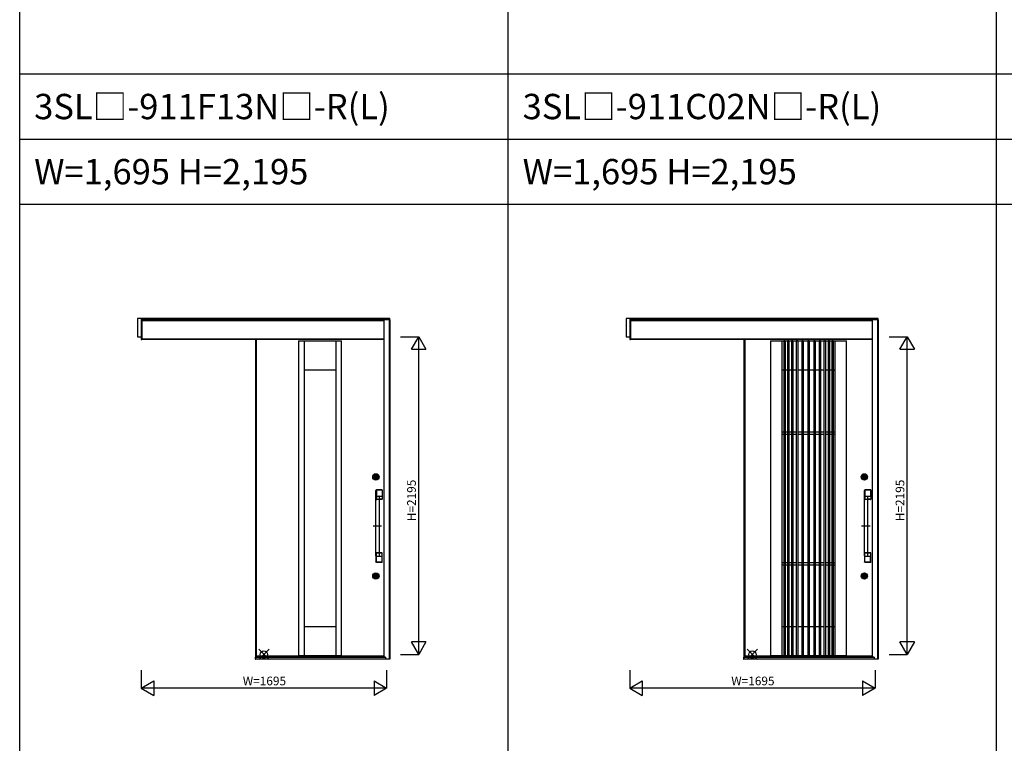
# Model space of a CAD drawing. Extents: x 0 to 27500, y 0 to 20000.
# Drawn here: x 0 to 6803, y 10000 to 15000 of the extents above; entities that cross this region are included whole.
import ezdxf
from ezdxf.enums import TextEntityAlignment as Align

# ---------------------------------------------------------------- set-up
doc = ezdxf.new("R2010")
doc.units = 0
doc.layers.get('0').update_dxf_attribs({"linetype": 'CONTINUOUS'})
for name, color, linetype in [('YKK_A1', 4, 'CONTINUOUS'), ('YKK_A2', 3, 'CONTINUOUS'), ('YKK_F1', 7, 'CONTINUOUS'), ('YKK_IN', 1, 'CONTINUOUS'), ('YKK_N1', 2, 'CONTINUOUS')]:
    doc.layers.add(name, color=color, linetype=linetype)
doc.styles.add('EXTFONT', font='txt.shx', dxfattribs={"height": 60, "bigfont": 'EXTFONT'})

msp = doc.modelspace()

# ---------------------------------------------------------------- linework, layer by layer
at = {"layer": 'YKK_A1'}
for p, q in [((1629, 12789.2), (1629, 10602.2)), ((5004, 12789.2), (5004, 10602.2)), ((5279, 12781.2), (5279, 10604.2)), ((5289, 12781.2), (5289, 10604.2)), ((5304, 12781.2), (5304, 10604.2)), ((5314, 12781.2), (5314, 10604.2)), ((5333, 12781.2), (5333, 10604.2)), ((5343, 12781.2), (5343, 10604.2)), ((5366, 12781.2), (5366, 10604.2)), ((5376, 12781.2), (5376, 10604.2)), ((5403, 12781.2), (5403, 10604.2)), ((5413, 12781.2), (5413, 10604.2)), ((5445, 12781.2), (5445, 10604.2)), ((5455, 12781.2), (5455, 10604.2)), ((5487, 12781.2), (5487, 10604.2)), ((5497, 12781.2), (5497, 10604.2)), ((5524, 12781.2), (5524, 10604.2)), ((5534, 12781.2), (5534, 10604.2)), ((5557, 12781.2), (5557, 10604.2)), ((5567, 12781.2), (5567, 10604.2)), ((5586, 12781.2), (5586, 10604.2)), ((5596, 12781.2), (5596, 10604.2)), ((5611, 12781.2), (5611, 10604.2)), ((5621, 12781.2), (5621, 10604.2)), ((5267, 12152.2), (5279, 12152.2)), ((5267, 12137.2), (5279, 12137.2)), ((5289, 12152.2), (5304, 12152.2)), ((5289, 12137.2), (5304, 12137.2)), ((5314, 12152.2), (5333, 12152.2)), ((5314, 12137.2), (5333, 12137.2)), ((5343, 12152.2), (5366, 12152.2)), ((5343, 12137.2), (5366, 12137.2)), ((5376, 12152.2), (5403, 12152.2)), ((5376, 12137.2), (5403, 12137.2)), ((5413, 12152.2), (5445, 12152.2)), ((5413, 12137.2), (5445, 12137.2)), ((5455, 12152.2), (5487, 12152.2)), ((5455, 12137.2), (5487, 12137.2)), ((5497, 12152.2), (5524, 12152.2)), ((5497, 12137.2), (5524, 12137.2)), ((5534, 12152.2), (5557, 12152.2)), ((5534, 12137.2), (5557, 12137.2)), ((5567, 12152.2), (5586, 12152.2)), ((5567, 12137.2), (5586, 12137.2)), ((5596, 12152.2), (5611, 12152.2)), ((5596, 12137.2), (5611, 12137.2)), ((5621, 12152.2), (5633, 12152.2)), ((5621, 12137.2), (5633, 12137.2)), ((5267, 11248.2), (5279, 11248.2)), ((5267, 11233.2), (5279, 11233.2)), ((5289, 11248.2), (5304, 11248.2)), ((5289, 11233.2), (5304, 11233.2)), ((5314, 11248.2), (5333, 11248.2)), ((5314, 11233.2), (5333, 11233.2)), ((5343, 11248.2), (5366, 11248.2)), ((5343, 11233.2), (5366, 11233.2)), ((5376, 11248.2), (5403, 11248.2)), ((5376, 11233.2), (5403, 11233.2)), ((5413, 11248.2), (5445, 11248.2)), ((5413, 11233.2), (5445, 11233.2)), ((5455, 11248.2), (5487, 11248.2)), ((5455, 11233.2), (5487, 11233.2)), ((5497, 11248.2), (5524, 11248.2)), ((5497, 11233.2), (5524, 11233.2)), ((5534, 11248.2), (5557, 11248.2)), ((5534, 11233.2), (5557, 11233.2)), ((5567, 11248.2), (5586, 11248.2)), ((5567, 11233.2), (5586, 11233.2)), ((5596, 11248.2), (5611, 11248.2)), ((5596, 11233.2), (5611, 11233.2)), ((5621, 11248.2), (5633, 11248.2)), ((5621, 11233.2), (5633, 11233.2)), ((1629, 10602.2), (2515, 10602.2)), ((5004, 10602.2), (5890, 10602.2))]:
    msp.add_line(p, q, dxfattribs=at)
at = {"layer": 'YKK_A1', "linetype": 'ByBlock', "lineweight": -2}
for p, q in [((1635, 12789.2), (1635, 10602.2)), ((1927, 12781.2), (1927, 10604.2)), ((1927, 12781.2), (1965, 12781.2)), ((1965, 12779.7), (1927, 12779.7)), ((1965, 12781.2), (1965, 10604.2)), ((2185, 12779.2), (1965, 12779.2)), ((2185, 12781.2), (2185, 10604.2)), ((2185, 12781.2), (2223, 12781.2)), ((2223, 12779.7), (2185, 12779.7)), ((2223, 10604.2), (2223, 12781.2)), ((5010, 12789.2), (5010, 10602.2)), ((5187, 12781.2), (5187, 10604.2)), ((5187, 12781.2), (5267, 12781.2)), ((5267, 12779.7), (5187, 12779.7)), ((5267, 12781.2), (5267, 10604.2)), ((5279, 12779.2), (5267, 12779.2)), ((5289, 12781.2), (5279, 12781.2)), ((5289, 12779.7), (5279, 12779.7)), ((5304, 12779.2), (5289, 12779.2)), ((5314, 12781.2), (5304, 12781.2)), ((5314, 12779.7), (5304, 12779.7)), ((5333, 12779.2), (5314, 12779.2)), ((5343, 12781.2), (5333, 12781.2)), ((5343, 12779.7), (5333, 12779.7)), ((5366, 12779.2), (5343, 12779.2)), ((5376, 12781.2), (5366, 12781.2)), ((5376, 12779.7), (5366, 12779.7)), ((5403, 12779.2), (5376, 12779.2)), ((5413, 12781.2), (5403, 12781.2)), ((5413, 12779.7), (5403, 12779.7)), ((5445, 12779.2), (5413, 12779.2)), ((5455, 12781.2), (5445, 12781.2)), ((5455, 12779.7), (5445, 12779.7)), ((5487, 12779.2), (5455, 12779.2)), ((5497, 12781.2), (5487, 12781.2)), ((5497, 12779.7), (5487, 12779.7)), ((5524, 12779.2), (5497, 12779.2)), ((5534, 12781.2), (5524, 12781.2)), ((5534, 12779.7), (5524, 12779.7)), ((5557, 12779.2), (5534, 12779.2)), ((5567, 12781.2), (5557, 12781.2)), ((5567, 12779.7), (5557, 12779.7)), ((5586, 12779.2), (5567, 12779.2)), ((5596, 12781.2), (5586, 12781.2)), ((5596, 12779.7), (5586, 12779.7)), ((5611, 12779.2), (5596, 12779.2)), ((5621, 12781.2), (5611, 12781.2)), ((5621, 12779.7), (5611, 12779.7)), ((5633, 12779.2), (5621, 12779.2)), ((5633, 12781.2), (5633, 10604.2)), ((5633, 12781.2), (5713, 12781.2)), ((5713, 12779.7), (5633, 12779.7)), ((5713, 10604.2), (5713, 12781.2)), ((1965, 12581.2), (2185, 12581.2)), ((5267, 12581.2), (5279, 12581.2)), ((5289, 12581.2), (5304, 12581.2)), ((5314, 12581.2), (5333, 12581.2)), ((5343, 12581.2), (5366, 12581.2)), ((5376, 12581.2), (5403, 12581.2)), ((5413, 12581.2), (5445, 12581.2)), ((5455, 12581.2), (5487, 12581.2)), ((5497, 12581.2), (5524, 12581.2)), ((5534, 12581.2), (5557, 12581.2)), ((5567, 12581.2), (5586, 12581.2)), ((5596, 12581.2), (5611, 12581.2)), ((5621, 12581.2), (5633, 12581.2)), ((2185, 10804.2), (1965, 10804.2)), ((5279, 10804.2), (5267, 10804.2)), ((5304, 10804.2), (5289, 10804.2)), ((5333, 10804.2), (5314, 10804.2)), ((5366, 10804.2), (5343, 10804.2)), ((5403, 10804.2), (5376, 10804.2)), ((5445, 10804.2), (5413, 10804.2)), ((5487, 10804.2), (5455, 10804.2)), ((5524, 10804.2), (5497, 10804.2)), ((5557, 10804.2), (5534, 10804.2)), ((5586, 10804.2), (5567, 10804.2)), ((5611, 10804.2), (5596, 10804.2)), ((5633, 10804.2), (5621, 10804.2)), ((1635, 10604.2), (2515, 10604.2)), ((1927, 10605.7), (1965, 10605.7)), ((1965, 10606.2), (2185, 10606.2)), ((2185, 10605.7), (2223, 10605.7)), ((5010, 10604.2), (5890, 10604.2)), ((5187, 10605.7), (5267, 10605.7)), ((5267, 10606.2), (5279, 10606.2)), ((5279, 10605.7), (5289, 10605.7)), ((5289, 10606.2), (5304, 10606.2)), ((5304, 10605.7), (5314, 10605.7)), ((5314, 10606.2), (5333, 10606.2)), ((5333, 10605.7), (5343, 10605.7)), ((5343, 10606.2), (5366, 10606.2)), ((5366, 10605.7), (5376, 10605.7)), ((5376, 10606.2), (5403, 10606.2)), ((5403, 10605.7), (5413, 10605.7)), ((5413, 10606.2), (5445, 10606.2)), ((5445, 10605.7), (5455, 10605.7)), ((5455, 10606.2), (5487, 10606.2)), ((5487, 10605.7), (5497, 10605.7)), ((5497, 10606.2), (5524, 10606.2)), ((5524, 10605.7), (5534, 10605.7)), ((5534, 10606.2), (5557, 10606.2)), ((5557, 10605.7), (5567, 10605.7)), ((5567, 10606.2), (5586, 10606.2)), ((5586, 10605.7), (5596, 10605.7)), ((5596, 10606.2), (5611, 10606.2)), ((5611, 10605.7), (5621, 10605.7)), ((5621, 10606.2), (5633, 10606.2)), ((5633, 10605.7), (5713, 10605.7))]:
    msp.add_line(p, q, dxfattribs=at)
at = {"layer": 'YKK_A2'}
for p, q in [((2557, 12936.2), (815, 12936.2)), ((815, 12936.2), (815, 12809.2)), ((840, 12936.2), (840, 12789.2)), ((845, 12936.2), (845, 12789.2)), ((845, 12789.2), (845, 12936.2)), ((2515, 12929.2), (845, 12929.2)), ((2515, 12936.2), (2515, 10595.6)), ((2515, 12929.2), (2557, 12929.2)), ((2557, 12927.2), (2515, 12927.2)), ((2553, 12927.2), (2553, 10581.1)), ((2557, 12927.2), (2557, 12936.2)), ((2557, 12927.2), (2557, 10581.1)), ((5932, 12936.2), (4190, 12936.2)), ((4190, 12936.2), (4190, 12809.2)), ((4215, 12936.2), (4215, 12789.2)), ((4220, 12936.2), (4220, 12789.2)), ((4220, 12789.2), (4220, 12936.2)), ((5890, 12929.2), (4220, 12929.2)), ((5890, 12936.2), (5890, 10595.6)), ((5890, 12929.2), (5932, 12929.2)), ((5932, 12927.2), (5890, 12927.2)), ((5928, 12927.2), (5928, 10581.1)), ((5932, 12927.2), (5932, 12936.2)), ((5932, 12927.2), (5932, 10581.1)), ((2515, 12919.2), (845, 12919.2)), ((5890, 12919.2), (4220, 12919.2)), ((815, 12809.2), (840, 12809.2)), ((2515, 12793.2), (845, 12793.2)), ((4190, 12809.2), (4215, 12809.2)), ((5890, 12793.2), (4220, 12793.2)), ((840, 12789.2), (845, 12789.2)), ((2515, 12789.2), (845, 12789.2)), ((4215, 12789.2), (4220, 12789.2)), ((5890, 12789.2), (4220, 12789.2)), ((1629, 10596.1), (1627, 10596.1)), ((1627, 10596.1), (1627, 10581.1)), ((1627, 10581.1), (1629, 10581.1)), ((2514.5, 10596.1), (1629, 10596.1)), ((1629, 10596.1), (1629, 10581.1)), ((1629, 10581.1), (1629, 10596.1)), ((2514.5, 10595.4), (1629, 10595.4)), ((2514.5, 10593.2), (1629, 10593.2)), ((2528, 10592.6), (1629, 10592.6)), ((2557, 10581.1), (1629, 10581.1)), ((2514.5, 10596.1), (2514.5, 10593.2)), ((2528, 10595.6), (2514.5, 10595.6)), ((2528, 10594.6), (2514.5, 10594.6)), ((2528, 10593.3), (2514.5, 10593.3)), ((2528, 10595.6), (2528, 10581.1)), ((5004, 10596.1), (5002, 10596.1)), ((5002, 10596.1), (5002, 10581.1)), ((5002, 10581.1), (5004, 10581.1)), ((5889.5, 10596.1), (5004, 10596.1)), ((5004, 10596.1), (5004, 10581.1)), ((5004, 10581.1), (5004, 10596.1)), ((5889.5, 10595.4), (5004, 10595.4)), ((5889.5, 10593.2), (5004, 10593.2)), ((5903, 10592.6), (5004, 10592.6)), ((5932, 10581.1), (5004, 10581.1)), ((5889.5, 10596.1), (5889.5, 10593.2)), ((5903, 10595.6), (5889.5, 10595.6)), ((5903, 10594.6), (5889.5, 10594.6)), ((5903, 10593.3), (5889.5, 10593.3)), ((5903, 10595.6), (5903, 10581.1))]:
    msp.add_line(p, q, dxfattribs=at)
at = {"layer": 'YKK_A2', "linetype": 'ByBlock', "lineweight": -2}
for p, q in [((2454.3, 11839.1), (2454.3, 11842.4)), ((2456.8, 11842.4), (2454.3, 11842.4)), ((2456.8, 11839.1), (2454.3, 11839.1)), ((2455.3, 11856.7), (2457.4, 11856.7)), ((2456.8, 11839.8), (2456.8, 11841.7)), ((2457.1, 11842), (2457.8, 11842)), ((2457.1, 11839.5), (2457.8, 11839.5)), ((2457.4, 11856.7), (2464.6, 11856.7)), ((2457.5, 11845.1), (2457.9, 11844.6)), ((2457.9, 11844.7), (2457.6, 11845.2)), ((2459.1, 11845.5), (2457.9, 11844.7)), ((2459.2, 11845.4), (2457.9, 11844.6)), ((2457.9, 11842), (2458.1, 11842.2)), ((2457.9, 11839.5), (2458.1, 11839.3)), ((2458.1, 11842.2), (2459.2, 11842.2)), ((2458.1, 11839.3), (2459.2, 11839.3)), ((2459.1, 11845.5), (2458.8, 11846)), ((2458.9, 11845.9), (2459.2, 11845.4)), ((2459.2, 11842.2), (2459.3, 11841.8)), ((2459.2, 11839.3), (2459.3, 11839.9)), ((2459.4, 11841.8), (2459.3, 11841.8)), ((2459.5, 11840.1), (2459.7, 11840.1)), ((2460, 11840.9), (2459.7, 11841.6)), ((2460, 11839.7), (2459.9, 11839.9)), ((2460, 11839.7), (2461.1, 11839.7)), ((2460.1, 11840.8), (2460.3, 11840.8)), ((2460.5, 11840.9), (2460.6, 11841.5)), ((2462, 11841.8), (2460.9, 11841.8)), ((2461.5, 11840.6), (2461.4, 11840)), ((2461.9, 11840.7), (2461.7, 11840.7)), ((2462, 11841.8), (2462.1, 11841.6)), ((2462, 11840.6), (2462.3, 11839.9)), ((2462.5, 11841.4), (2462.3, 11841.4)), ((2462.6, 11839.7), (2462.7, 11839.7)), ((2462.8, 11842.2), (2462.7, 11841.6)), ((2462.8, 11839.3), (2462.7, 11839.7)), ((2463.1, 11845.9), (2462.8, 11845.4)), ((2462.8, 11845.4), (2464.1, 11844.6)), ((2463.9, 11842.2), (2462.8, 11842.2)), ((2463.9, 11839.3), (2462.8, 11839.3)), ((2462.9, 11845.5), (2463.2, 11846)), ((2464.1, 11844.7), (2462.9, 11845.5)), ((2464.1, 11842), (2463.9, 11842.2)), ((2464.1, 11839.5), (2463.9, 11839.3)), ((2464.1, 11844.7), (2464.4, 11845.2)), ((2464.5, 11845.1), (2464.1, 11844.6)), ((2464.9, 11842), (2464.2, 11842)), ((2464.9, 11839.5), (2464.2, 11839.5)), ((2464.6, 11856.7), (2466.7, 11856.7)), ((2467.7, 11842.4), (2465.2, 11842.4)), ((2465.2, 11839.8), (2465.2, 11841.7)), ((2467.7, 11839.1), (2465.2, 11839.1)), ((2467.7, 11839.1), (2467.7, 11842.4)), ((5829.3, 11839.1), (5829.3, 11842.4)), ((5831.8, 11842.4), (5829.3, 11842.4)), ((5831.8, 11839.1), (5829.3, 11839.1)), ((5830.3, 11856.7), (5832.4, 11856.7)), ((5831.8, 11839.8), (5831.8, 11841.7)), ((5832.1, 11842), (5832.8, 11842)), ((5832.1, 11839.5), (5832.8, 11839.5)), ((5832.4, 11856.7), (5839.6, 11856.7)), ((5832.5, 11845.1), (5832.9, 11844.6)), ((5832.9, 11844.7), (5832.6, 11845.2)), ((5834.1, 11845.5), (5832.9, 11844.7)), ((5834.2, 11845.4), (5832.9, 11844.6)), ((5832.9, 11842), (5833.1, 11842.2)), ((5832.9, 11839.5), (5833.1, 11839.3)), ((5833.1, 11842.2), (5834.2, 11842.2)), ((5833.1, 11839.3), (5834.2, 11839.3)), ((5834.1, 11845.5), (5833.8, 11846)), ((5833.9, 11845.9), (5834.2, 11845.4)), ((5834.2, 11842.2), (5834.3, 11841.8)), ((5834.2, 11839.3), (5834.3, 11839.9)), ((5834.4, 11841.8), (5834.3, 11841.8)), ((5834.5, 11840.1), (5834.7, 11840.1)), ((5835, 11840.9), (5834.7, 11841.6)), ((5835, 11839.7), (5834.9, 11839.9)), ((5835, 11839.7), (5836.1, 11839.7)), ((5835.1, 11840.8), (5835.3, 11840.8)), ((5835.5, 11840.9), (5835.6, 11841.5)), ((5837, 11841.8), (5835.9, 11841.8)), ((5836.5, 11840.6), (5836.4, 11840)), ((5836.9, 11840.7), (5836.7, 11840.7)), ((5837, 11841.8), (5837.1, 11841.6)), ((5837, 11840.6), (5837.3, 11839.9)), ((5837.5, 11841.4), (5837.3, 11841.4)), ((5837.6, 11839.7), (5837.7, 11839.7)), ((5837.8, 11842.2), (5837.7, 11841.6)), ((5837.8, 11839.3), (5837.7, 11839.7)), ((5838.1, 11845.9), (5837.8, 11845.4)), ((5837.8, 11845.4), (5839.1, 11844.6)), ((5838.9, 11842.2), (5837.8, 11842.2)), ((5838.9, 11839.3), (5837.8, 11839.3)), ((5837.9, 11845.5), (5838.2, 11846)), ((5839.1, 11844.7), (5837.9, 11845.5)), ((5839.1, 11842), (5838.9, 11842.2)), ((5839.1, 11839.5), (5838.9, 11839.3)), ((5839.1, 11844.7), (5839.4, 11845.2)), ((5839.5, 11845.1), (5839.1, 11844.6)), ((5839.9, 11842), (5839.2, 11842)), ((5839.9, 11839.5), (5839.2, 11839.5)), ((5839.6, 11856.7), (5841.7, 11856.7)), ((5842.7, 11842.4), (5840.2, 11842.4)), ((5840.2, 11839.8), (5840.2, 11841.7)), ((5842.7, 11839.1), (5840.2, 11839.1)), ((5842.7, 11839.1), (5842.7, 11842.4)), ((2455.3, 11824.7), (2457.4, 11824.7)), ((2457.4, 11824.7), (2464.6, 11824.7)), ((2457.5, 11836.3), (2457.9, 11836.9)), ((2457.5, 11831.8), (2457.5, 11830.4)), ((2457.6, 11836.3), (2457.9, 11836.8)), ((2459.2, 11836.1), (2457.9, 11836.9)), ((2457.9, 11836.8), (2459.1, 11836)), ((2458.8, 11835.5), (2459.1, 11836)), ((2458.9, 11835.5), (2459.2, 11836.1)), ((2462.8, 11836.1), (2464.1, 11836.9)), ((2463.1, 11835.5), (2462.8, 11836.1)), ((2462.9, 11836), (2464.1, 11836.8)), ((2463.2, 11835.5), (2462.9, 11836)), ((2464.5, 11836.3), (2464.1, 11836.9)), ((2464.4, 11836.3), (2464.1, 11836.8)), ((2464.5, 11831.8), (2464.5, 11830.4)), ((2464.6, 11824.7), (2466.7, 11824.7)), ((5830.3, 11824.7), (5832.4, 11824.7)), ((5832.4, 11824.7), (5839.6, 11824.7)), ((5832.5, 11836.3), (5832.9, 11836.9)), ((5832.5, 11831.8), (5832.5, 11830.4)), ((5832.6, 11836.3), (5832.9, 11836.8)), ((5834.2, 11836.1), (5832.9, 11836.9)), ((5832.9, 11836.8), (5834.1, 11836)), ((5833.8, 11835.5), (5834.1, 11836)), ((5833.9, 11835.5), (5834.2, 11836.1)), ((5837.8, 11836.1), (5839.1, 11836.9)), ((5838.1, 11835.5), (5837.8, 11836.1)), ((5837.9, 11836), (5839.1, 11836.8)), ((5838.2, 11835.5), (5837.9, 11836)), ((5839.5, 11836.3), (5839.1, 11836.9)), ((5839.4, 11836.3), (5839.1, 11836.8)), ((5839.5, 11831.8), (5839.5, 11830.4)), ((5839.6, 11824.7), (5841.7, 11824.7)), ((2461, 11708.8), (2461, 11747.8)), ((2461, 11294.6), (2461, 11706.7)), ((2461.5, 11707.2), (2482.5, 11707.2)), ((2462, 11707.8), (2503.2, 11707.8)), ((2480, 11750.4), (2463.9, 11749.2)), ((2464.5, 11749.3), (2464.5, 11687.2)), ((2465, 11749.2), (2465, 11687.2)), ((2465.2, 11748.4), (2465.2, 11687.9)), ((2465.6, 11749.6), (2465.3, 11750.2)), ((2503.5, 11751.2), (2466.5, 11751.2)), ((2503.5, 11750.7), (2466.5, 11750.7)), ((2473.6, 11749.9), (2466.7, 11749.9)), ((2503.3, 11749.9), (2473.6, 11749.9)), ((2503.2, 11750.4), (2480, 11750.4)), ((2483, 11706.7), (2483, 11294.6)), ((2504.7, 11748.9), (2504.7, 11709.3)), ((2504.8, 11748.4), (2504.8, 11687.9)), ((2505, 11749.2), (2505, 11687.2)), ((2505.5, 11749.2), (2505.5, 11687.2)), ((5836, 11708.8), (5836, 11747.8)), ((5836, 11294.6), (5836, 11706.7)), ((5836.5, 11707.2), (5857.5, 11707.2)), ((5837, 11707.8), (5878.2, 11707.8)), ((5855, 11750.4), (5838.9, 11749.2)), ((5839.5, 11749.3), (5839.5, 11687.2)), ((5840, 11749.2), (5840, 11687.2)), ((5840.2, 11748.4), (5840.2, 11687.9)), ((5840.6, 11749.6), (5840.3, 11750.2)), ((5878.5, 11751.2), (5841.5, 11751.2)), ((5878.5, 11750.7), (5841.5, 11750.7)), ((5848.6, 11749.9), (5841.7, 11749.9)), ((5878.3, 11749.9), (5848.6, 11749.9)), ((5878.2, 11750.4), (5855, 11750.4)), ((5858, 11706.7), (5858, 11294.6)), ((5879.7, 11748.9), (5879.7, 11709.3)), ((5879.8, 11748.4), (5879.8, 11687.9)), ((5880, 11749.2), (5880, 11687.2)), ((5880.5, 11749.2), (5880.5, 11687.2)), ((2465.6, 11686.9), (2465.4, 11686.4)), ((2483, 11685.7), (2466.5, 11685.7)), ((2483, 11685.2), (2466.5, 11685.2)), ((2466.7, 11686.4), (2503.3, 11686.4)), ((2503.3, 11686.4), (2483, 11686.4)), ((2503.5, 11685.7), (2483, 11685.7)), ((2503.5, 11685.2), (2483, 11685.2)), ((2504.4, 11686.9), (2504.5, 11686.4)), ((5840.6, 11686.9), (5840.4, 11686.4)), ((5858, 11685.7), (5841.5, 11685.7)), ((5858, 11685.2), (5841.5, 11685.2)), ((5841.7, 11686.4), (5878.3, 11686.4)), ((5878.3, 11686.4), (5858, 11686.4)), ((5878.5, 11685.7), (5858, 11685.7)), ((5878.5, 11685.2), (5858, 11685.2)), ((5879.4, 11686.9), (5879.5, 11686.4)), ((2500.4, 11500.7), (2441.3, 11500.7)), ((5875.4, 11500.7), (5816.3, 11500.7)), ((2461.5, 11294.2), (2482.5, 11294.2)), ((2462, 11293.6), (2503.2, 11293.6)), ((2464.5, 11252.2), (2464.5, 11314.2)), ((2465, 11252.2), (2465, 11314.2)), ((2465.2, 11253.1), (2465.2, 11313.6)), ((2465.6, 11314.6), (2465.4, 11315.1)), ((2483, 11316.2), (2466.5, 11316.2)), ((2483, 11315.7), (2466.5, 11315.7)), ((2466.7, 11315.1), (2503.3, 11315.1)), ((2503.5, 11316.2), (2483, 11316.2)), ((2503.5, 11315.7), (2483, 11315.7)), ((2503.3, 11315.1), (2483, 11315.1)), ((2504.4, 11314.6), (2504.5, 11315.1)), ((2504.8, 11253.1), (2504.8, 11313.6)), ((2505, 11252.2), (2505, 11314.2)), ((2505.5, 11252.2), (2505.5, 11314.2)), ((5836.5, 11294.2), (5857.5, 11294.2)), ((5837, 11293.6), (5878.2, 11293.6)), ((5839.5, 11252.2), (5839.5, 11314.2)), ((5840, 11252.2), (5840, 11314.2)), ((5840.2, 11253.1), (5840.2, 11313.6)), ((5840.6, 11314.6), (5840.4, 11315.1)), ((5858, 11316.2), (5841.5, 11316.2)), ((5858, 11315.7), (5841.5, 11315.7)), ((5841.7, 11315.1), (5878.3, 11315.1)), ((5878.5, 11316.2), (5858, 11316.2)), ((5878.5, 11315.7), (5858, 11315.7)), ((5878.3, 11315.1), (5858, 11315.1)), ((5879.4, 11314.6), (5879.5, 11315.1)), ((5879.8, 11253.1), (5879.8, 11313.6)), ((5880, 11252.2), (5880, 11314.2)), ((5880.5, 11252.2), (5880.5, 11314.2)), ((2461, 11292.6), (2461, 11253.7)), ((2480, 11251.1), (2463.5, 11252.3)), ((2465.6, 11251.9), (2465.3, 11251.3)), ((2503.5, 11250.7), (2466.5, 11250.7)), ((2503.5, 11250.2), (2466.5, 11250.2)), ((2473.6, 11251.6), (2466.7, 11251.6)), ((2503.3, 11251.6), (2473.6, 11251.6)), ((2503.2, 11251.1), (2480, 11251.1)), ((2504.7, 11252.6), (2504.7, 11292.1)), ((5836, 11292.6), (5836, 11253.7)), ((5855, 11251.1), (5838.5, 11252.3)), ((5840.6, 11251.9), (5840.3, 11251.3)), ((5878.5, 11250.7), (5841.5, 11250.7)), ((5878.5, 11250.2), (5841.5, 11250.2)), ((5848.6, 11251.6), (5841.7, 11251.6)), ((5878.3, 11251.6), (5848.6, 11251.6)), ((5878.2, 11251.1), (5855, 11251.1)), ((5879.7, 11252.6), (5879.7, 11292.1)), ((2454.3, 11154.1), (2454.3, 11157.4)), ((2456.8, 11157.4), (2454.3, 11157.4)), ((2455.3, 11171.7), (2457.4, 11171.7)), ((2457.4, 11171.7), (2464.6, 11171.7)), ((2457.5, 11160.1), (2457.9, 11159.6)), ((2457.9, 11159.7), (2457.6, 11160.2)), ((2459.1, 11160.5), (2457.9, 11159.7)), ((2459.2, 11160.4), (2457.9, 11159.6)), ((2457.9, 11157), (2458.1, 11157.2)), ((2458.1, 11157.2), (2459.2, 11157.2)), ((2459.1, 11160.5), (2458.8, 11161)), ((2458.9, 11160.9), (2459.2, 11160.4)), ((2459.2, 11157.2), (2459.3, 11156.8)), ((2462.8, 11157.2), (2462.7, 11156.6)), ((2463.1, 11160.9), (2462.8, 11160.4)), ((2462.8, 11160.4), (2464.1, 11159.6)), ((2463.9, 11157.2), (2462.8, 11157.2)), ((2462.9, 11160.5), (2463.2, 11161)), ((2464.1, 11159.7), (2462.9, 11160.5)), ((2464.1, 11157), (2463.9, 11157.2)), ((2464.1, 11159.7), (2464.4, 11160.2)), ((2464.5, 11160.1), (2464.1, 11159.6)), ((2464.6, 11171.7), (2466.7, 11171.7)), ((2467.7, 11157.4), (2465.2, 11157.4)), ((2467.7, 11154.1), (2467.7, 11157.4)), ((5829.3, 11154.1), (5829.3, 11157.4)), ((5831.8, 11157.4), (5829.3, 11157.4)), ((5830.3, 11171.7), (5832.4, 11171.7)), ((5832.4, 11171.7), (5839.6, 11171.7)), ((5832.5, 11160.1), (5832.9, 11159.6)), ((5832.9, 11159.7), (5832.6, 11160.2)), ((5834.1, 11160.5), (5832.9, 11159.7)), ((5834.2, 11160.4), (5832.9, 11159.6)), ((5832.9, 11157), (5833.1, 11157.2)), ((5833.1, 11157.2), (5834.2, 11157.2)), ((5834.1, 11160.5), (5833.8, 11161)), ((5833.9, 11160.9), (5834.2, 11160.4)), ((5834.2, 11157.2), (5834.3, 11156.8)), ((5837.8, 11157.2), (5837.7, 11156.6)), ((5838.1, 11160.9), (5837.8, 11160.4)), ((5837.8, 11160.4), (5839.1, 11159.6)), ((5838.9, 11157.2), (5837.8, 11157.2)), ((5837.9, 11160.5), (5838.2, 11161)), ((5839.1, 11159.7), (5837.9, 11160.5)), ((5839.1, 11157), (5838.9, 11157.2)), ((5839.1, 11159.7), (5839.4, 11160.2)), ((5839.5, 11160.1), (5839.1, 11159.6)), ((5839.6, 11171.7), (5841.7, 11171.7)), ((5842.7, 11157.4), (5840.2, 11157.4)), ((5842.7, 11154.1), (5842.7, 11157.4)), ((2456.8, 11154.1), (2454.3, 11154.1)), ((2455.3, 11139.7), (2457.4, 11139.7)), ((2456.8, 11154.8), (2456.8, 11156.7)), ((2457.1, 11157), (2457.8, 11157)), ((2457.1, 11154.5), (2457.8, 11154.5)), ((2457.4, 11139.7), (2464.6, 11139.7)), ((2457.5, 11151.3), (2457.9, 11151.9)), ((2457.5, 11146.8), (2457.5, 11145.4)), ((2457.6, 11151.3), (2457.9, 11151.8)), ((2457.9, 11154.5), (2458.1, 11154.3)), ((2459.2, 11151.1), (2457.9, 11151.9)), ((2457.9, 11151.8), (2459.1, 11151)), ((2458.1, 11154.3), (2459.2, 11154.3)), ((2458.8, 11150.5), (2459.1, 11151)), ((2458.9, 11150.5), (2459.2, 11151.1)), ((2459.2, 11154.3), (2459.3, 11154.9)), ((2459.4, 11156.8), (2459.3, 11156.8)), ((2459.5, 11155.1), (2459.7, 11155.1)), ((2460, 11155.9), (2459.7, 11156.6)), ((2460, 11154.7), (2459.9, 11154.9)), ((2460, 11154.7), (2461.1, 11154.7)), ((2460.1, 11155.8), (2460.3, 11155.8)), ((2460.5, 11155.9), (2460.6, 11156.5)), ((2462, 11156.8), (2460.9, 11156.8)), ((2461.5, 11155.6), (2461.4, 11155)), ((2461.9, 11155.7), (2461.7, 11155.7)), ((2462, 11156.8), (2462.1, 11156.6)), ((2462, 11155.6), (2462.3, 11154.9)), ((2462.5, 11156.4), (2462.3, 11156.4)), ((2462.6, 11154.7), (2462.7, 11154.7)), ((2462.8, 11154.3), (2462.7, 11154.7)), ((2463.9, 11154.3), (2462.8, 11154.3)), ((2462.8, 11151.1), (2464.1, 11151.9)), ((2463.1, 11150.5), (2462.8, 11151.1)), ((2462.9, 11151), (2464.1, 11151.8)), ((2463.2, 11150.5), (2462.9, 11151)), ((2464.1, 11154.5), (2463.9, 11154.3)), ((2464.5, 11151.3), (2464.1, 11151.9)), ((2464.4, 11151.3), (2464.1, 11151.8)), ((2464.9, 11157), (2464.2, 11157)), ((2464.9, 11154.5), (2464.2, 11154.5)), ((2464.5, 11146.8), (2464.5, 11145.4)), ((2464.6, 11139.7), (2466.7, 11139.7)), ((2465.2, 11154.8), (2465.2, 11156.7)), ((2467.7, 11154.1), (2465.2, 11154.1)), ((5831.8, 11154.1), (5829.3, 11154.1)), ((5830.3, 11139.7), (5832.4, 11139.7)), ((5831.8, 11154.8), (5831.8, 11156.7)), ((5832.1, 11157), (5832.8, 11157)), ((5832.1, 11154.5), (5832.8, 11154.5)), ((5832.4, 11139.7), (5839.6, 11139.7)), ((5832.5, 11151.3), (5832.9, 11151.9)), ((5832.5, 11146.8), (5832.5, 11145.4)), ((5832.6, 11151.3), (5832.9, 11151.8)), ((5832.9, 11154.5), (5833.1, 11154.3)), ((5834.2, 11151.1), (5832.9, 11151.9)), ((5832.9, 11151.8), (5834.1, 11151)), ((5833.1, 11154.3), (5834.2, 11154.3)), ((5833.8, 11150.5), (5834.1, 11151)), ((5833.9, 11150.5), (5834.2, 11151.1)), ((5834.2, 11154.3), (5834.3, 11154.9)), ((5834.4, 11156.8), (5834.3, 11156.8)), ((5834.5, 11155.1), (5834.7, 11155.1)), ((5835, 11155.9), (5834.7, 11156.6)), ((5835, 11154.7), (5834.9, 11154.9)), ((5835, 11154.7), (5836.1, 11154.7)), ((5835.1, 11155.8), (5835.3, 11155.8)), ((5835.5, 11155.9), (5835.6, 11156.5)), ((5837, 11156.8), (5835.9, 11156.8)), ((5836.5, 11155.6), (5836.4, 11155)), ((5836.9, 11155.7), (5836.7, 11155.7)), ((5837, 11156.8), (5837.1, 11156.6)), ((5837, 11155.6), (5837.3, 11154.9)), ((5837.5, 11156.4), (5837.3, 11156.4)), ((5837.6, 11154.7), (5837.7, 11154.7)), ((5837.8, 11154.3), (5837.7, 11154.7)), ((5838.9, 11154.3), (5837.8, 11154.3)), ((5837.8, 11151.1), (5839.1, 11151.9)), ((5838.1, 11150.5), (5837.8, 11151.1)), ((5837.9, 11151), (5839.1, 11151.8)), ((5838.2, 11150.5), (5837.9, 11151)), ((5839.1, 11154.5), (5838.9, 11154.3)), ((5839.5, 11151.3), (5839.1, 11151.9)), ((5839.4, 11151.3), (5839.1, 11151.8)), ((5839.9, 11157), (5839.2, 11157)), ((5839.9, 11154.5), (5839.2, 11154.5)), ((5839.5, 11146.8), (5839.5, 11145.4)), ((5839.6, 11139.7), (5841.7, 11139.7)), ((5840.2, 11154.8), (5840.2, 11156.7)), ((5842.7, 11154.1), (5840.2, 11154.1))]:
    msp.add_line(p, q, dxfattribs=at)
for centre, radius in [((2461, 11840.7), 22), ((2461, 11840.7), 17), ((2461, 11840.7), 14.4), ((2461, 11840.7), 14), ((2461, 11840.7), 13.6), ((2461, 11840.7), 11.1), ((2461, 11840.7), 10.9), ((2461, 11840.7), 9.9), ((2461, 11840.7), 4.3), ((5836, 11840.7), 22), ((5836, 11840.7), 17), ((5836, 11840.7), 14.4), ((5836, 11840.7), 14), ((5836, 11840.7), 13.6), ((5836, 11840.7), 11.1), ((5836, 11840.7), 10.9), ((5836, 11840.7), 9.9), ((5836, 11840.7), 4.3), ((2461, 11155.7), 22), ((2461, 11155.7), 17), ((2461, 11155.7), 14.4), ((2461, 11155.7), 14), ((2461, 11155.7), 13.6), ((2461, 11155.7), 11.1), ((2461, 11155.7), 10.9), ((2461, 11155.7), 9.9), ((2461, 11155.7), 4.3), ((5836, 11155.7), 22), ((5836, 11155.7), 17), ((5836, 11155.7), 14.4), ((5836, 11155.7), 14), ((5836, 11155.7), 13.6), ((5836, 11155.7), 11.1), ((5836, 11155.7), 10.9), ((5836, 11155.7), 9.9), ((5836, 11155.7), 4.3)]:
    msp.add_circle(centre, radius, dxfattribs=at)
for centre, radius, start, end in [((2461, 11840.7), 17, 109.74992, 250.25008), ((2461, 11840.7), 9.3, 294.08951, 245.91049), ((2461, 11840.7), 5.6, 128.21321, 231.78679), ((2461, 11840.7), 5.65, 163.01998, 196.97968), ((2461, 11840.7), 5.65, 127.62815, 163.01998), ((2461, 11840.7), 5.65, 196.97968, 232.37185), ((2461, 11840.7), 4.5, 21.51019, 158.48981), ((2457.1, 11841.7), 0.3, 90, 180), ((2457.1, 11839.8), 0.3, 180, 270), ((2461, 11840.7), 4.5, 201.51019, 338.48981), ((2457.8, 11842.2), 0.2, 270, 305), ((2457.8, 11839.3), 0.2, 55, 90), ((2461, 11840.7), 5.65, 67.62815, 112.37185), ((2461, 11840.7), 5.6, 68.21321, 111.78679), ((2459.5, 11839.9), 0.2, 90, 165), ((2459.4, 11841.5), 0.3, 22, 90), ((2459.7, 11839.9), 0.2, 20, 90), ((2460.1, 11840.9), 0.15, 202, 270), ((2460.3, 11840.9), 0.15, 270, 350), ((2460.9, 11841.5), 0.3, 90, 170), ((2461.1, 11840), 0.3, 270, 350), ((2461.7, 11840.6), 0.15, 90, 170), ((2461.9, 11840.6), 0.15, 22, 90), ((2462.3, 11841.6), 0.2, 200, 270), ((2462.6, 11840), 0.3, 202, 270), ((2462.5, 11841.6), 0.2, 270, 345), ((2464.2, 11842.2), 0.2, 235, 270), ((2464.2, 11839.3), 0.2, 90, 125), ((2461, 11840.7), 5.65, 16.98002, 52.37185), ((2461, 11840.7), 5.65, 307.62815, 343.02032), ((2461, 11840.7), 5.6, 308.21321, 51.78679), ((2464.9, 11841.7), 0.3, 0, 90), ((2464.9, 11839.8), 0.3, 270, 0), ((2461, 11840.7), 5.65, 343.02032, 16.98002), ((2461, 11840.7), 17, 289.74992, 70.25008), ((5836, 11840.7), 17, 109.74992, 250.25008), ((5836, 11840.7), 9.3, 294.08951, 245.91049), ((5836, 11840.7), 5.6, 128.21321, 231.78679), ((5836, 11840.7), 5.65, 163.01998, 196.97968), ((5836, 11840.7), 5.65, 127.62815, 163.01998), ((5836, 11840.7), 5.65, 196.97968, 232.37185), ((5836, 11840.7), 4.5, 21.51019, 158.48981), ((5832.1, 11841.7), 0.3, 90, 180), ((5832.1, 11839.8), 0.3, 180, 270), ((5836, 11840.7), 4.5, 201.51019, 338.48981), ((5832.8, 11842.2), 0.2, 270, 305), ((5832.8, 11839.3), 0.2, 55, 90), ((5836, 11840.7), 5.65, 67.62815, 112.37185), ((5836, 11840.7), 5.6, 68.21321, 111.78679), ((5834.5, 11839.9), 0.2, 90, 165), ((5834.4, 11841.5), 0.3, 22, 90), ((5834.7, 11839.9), 0.2, 20, 90), ((5835.1, 11840.9), 0.15, 202, 270), ((5835.3, 11840.9), 0.15, 270, 350), ((5835.9, 11841.5), 0.3, 90, 170), ((5836.1, 11840), 0.3, 270, 350), ((5836.7, 11840.6), 0.15, 90, 170), ((5836.9, 11840.6), 0.15, 22, 90), ((5837.3, 11841.6), 0.2, 200, 270), ((5837.6, 11840), 0.3, 202, 270), ((5837.5, 11841.6), 0.2, 270, 345), ((5839.2, 11842.2), 0.2, 235, 270), ((5839.2, 11839.3), 0.2, 90, 125), ((5836, 11840.7), 5.65, 16.98002, 52.37185), ((5836, 11840.7), 5.65, 307.62815, 343.02032), ((5836, 11840.7), 5.6, 308.21321, 51.78679), ((5839.9, 11841.7), 0.3, 0, 90), ((5839.9, 11839.8), 0.3, 270, 0), ((5836, 11840.7), 5.65, 343.02032, 16.98002), ((5836, 11840.7), 17, 289.74992, 70.25008), ((2457, 11831.8), 0.5, 0, 65.91049), ((2458, 11830.4), 0.5, 180, 253.87238), ((2461, 11840.7), 11.3, 253.87238, 286.12762), ((2461, 11840.7), 5.65, 247.62815, 292.37185), ((2461, 11840.7), 5.6, 248.21321, 291.78679), ((2464, 11830.4), 0.5, 286.12762, 0), ((2465, 11831.8), 0.5, 114.08951, 180), ((5832, 11831.8), 0.5, 0, 65.91049), ((5833, 11830.4), 0.5, 180, 253.87238), ((5836, 11840.7), 11.3, 253.87238, 286.12762), ((5836, 11840.7), 5.65, 247.62815, 292.37185), ((5836, 11840.7), 5.6, 248.21321, 291.78679), ((5839, 11830.4), 0.5, 286.12762, 0), ((5840, 11831.8), 0.5, 114.08951, 180), ((2462, 11708.8), 1, 180, 270), ((2461.5, 11706.7), 0.5, 90, 180), ((2462.6, 11707.8), 0.596, 179.18003, 262.92225), ((2466.5, 11749.2), 2, 90, 180), ((2466.5, 11749.2), 1.5, 90, 180), ((2466.7, 11748.4), 1.5, 144.10318, 180), ((2466.7, 11748.4), 1.5, 90, 144.10318), ((2481.4, 11707.8), 0.596, 277.07775, 0.81997), ((2482.5, 11706.7), 0.5, 0, 90), ((2503.2, 11748.9), 1.5, 0, 90), ((2503.2, 11709.3), 1.5, 270, 0), ((2503.3, 11748.4), 1.5, 29.69762, 90), ((2503.5, 11749.2), 2, 0, 90), ((2503.5, 11749.2), 1.5, 0, 90), ((2503.3, 11748.4), 1.5, 0, 29.69762), ((5837, 11708.8), 1, 180, 270), ((5836.5, 11706.7), 0.5, 90, 180), ((5837.6, 11707.8), 0.596, 179.18003, 262.92225), ((5841.5, 11749.2), 2, 90, 180), ((5841.5, 11749.2), 1.5, 90, 180), ((5841.7, 11748.4), 1.5, 144.10318, 180), ((5841.7, 11748.4), 1.5, 90, 144.10318), ((5856.4, 11707.8), 0.596, 277.07775, 0.81997), ((5857.5, 11706.7), 0.5, 0, 90), ((5878.2, 11748.9), 1.5, 0, 90), ((5878.2, 11709.3), 1.5, 270, 0), ((5878.3, 11748.4), 1.5, 29.69762, 90), ((5878.5, 11749.2), 2, 0, 90), ((5878.5, 11749.2), 1.5, 0, 90), ((5878.3, 11748.4), 1.5, 0, 29.69762), ((2466.5, 11687.2), 2, 180, 270), ((2466.5, 11687.2), 1.5, 180, 270), ((2466.7, 11687.9), 1.5, 180, 270), ((2503.3, 11687.9), 1.5, 270, 0), ((2503.5, 11687.2), 1.5, 270, 0), ((2503.5, 11687.2), 2, 270, 0), ((5841.5, 11687.2), 2, 180, 270), ((5841.5, 11687.2), 1.5, 180, 270), ((5841.7, 11687.9), 1.5, 180, 270), ((5878.3, 11687.9), 1.5, 270, 0), ((5878.5, 11687.2), 1.5, 270, 0), ((5878.5, 11687.2), 2, 270, 0), ((2461.5, 11294.7), 0.5, 180, 270), ((2462, 11292.6), 1, 90, 180), ((2462.6, 11293.7), 0.596, 97.07775, 180.81997), ((2466.5, 11314.2), 2, 90, 180), ((2466.5, 11314.2), 1.5, 90, 180), ((2466.7, 11313.6), 1.5, 90, 180), ((2481.4, 11293.7), 0.596, 359.18003, 82.92225), ((2482.5, 11294.7), 0.5, 270, 0), ((2503.2, 11292.1), 1.5, 0, 90), ((2503.3, 11313.6), 1.5, 0, 90), ((2503.5, 11314.2), 2, 0, 90), ((2503.5, 11314.2), 1.5, 0, 90), ((5836.5, 11294.7), 0.5, 180, 270), ((5837, 11292.6), 1, 90, 180), ((5837.6, 11293.7), 0.596, 97.07775, 180.81997), ((5841.5, 11314.2), 2, 90, 180), ((5841.5, 11314.2), 1.5, 90, 180), ((5841.7, 11313.6), 1.5, 90, 180), ((5856.4, 11293.7), 0.596, 359.18003, 82.92225), ((5857.5, 11294.7), 0.5, 270, 0), ((5878.2, 11292.1), 1.5, 0, 90), ((5878.3, 11313.6), 1.5, 0, 90), ((5878.5, 11314.2), 2, 0, 90), ((5878.5, 11314.2), 1.5, 0, 90), ((2466.5, 11252.2), 2, 180, 270), ((2466.5, 11252.2), 1.5, 180, 270), ((2466.7, 11253.1), 1.5, 180, 215.89682), ((2466.7, 11253.1), 1.5, 215.89682, 270), ((2503.2, 11252.6), 1.5, 270, 0), ((2503.3, 11253.1), 1.5, 270, 330.30238), ((2503.5, 11252.2), 1.5, 270, 0), ((2503.5, 11252.2), 2, 270, 0), ((2503.3, 11253.1), 1.5, 330.30238, 0), ((5841.5, 11252.2), 2, 180, 270), ((5841.5, 11252.2), 1.5, 180, 270), ((5841.7, 11253.1), 1.5, 180, 215.89682), ((5841.7, 11253.1), 1.5, 215.89682, 270), ((5878.2, 11252.6), 1.5, 270, 0), ((5878.3, 11253.1), 1.5, 270, 330.30238), ((5878.5, 11252.2), 1.5, 270, 0), ((5878.5, 11252.2), 2, 270, 0), ((5878.3, 11253.1), 1.5, 330.30238, 0), ((2461, 11155.7), 17, 109.74992, 250.25008), ((2461, 11155.7), 9.3, 294.08951, 245.91049), ((2461, 11155.7), 5.6, 128.21321, 231.78679), ((2461, 11155.7), 5.65, 163.01998, 196.97968), ((2461, 11155.7), 5.65, 127.62815, 163.01998), ((2461, 11155.7), 4.5, 21.51019, 158.48981), ((2461, 11155.7), 5.65, 67.62815, 112.37185), ((2461, 11155.7), 5.6, 68.21321, 111.78679), ((2461, 11155.7), 5.65, 16.98002, 52.37185), ((2461, 11155.7), 5.6, 308.21321, 51.78679), ((2461, 11155.7), 5.65, 343.02032, 16.98002), ((2461, 11155.7), 17, 289.74992, 70.25008), ((5836, 11155.7), 17, 109.74992, 250.25008), ((5836, 11155.7), 9.3, 294.08951, 245.91049), ((5836, 11155.7), 5.6, 128.21321, 231.78679), ((5836, 11155.7), 5.65, 163.01998, 196.97968), ((5836, 11155.7), 5.65, 127.62815, 163.01998), ((5836, 11155.7), 4.5, 21.51019, 158.48981), ((5836, 11155.7), 5.65, 67.62815, 112.37185), ((5836, 11155.7), 5.6, 68.21321, 111.78679), ((5836, 11155.7), 5.65, 16.98002, 52.37185), ((5836, 11155.7), 5.6, 308.21321, 51.78679), ((5836, 11155.7), 5.65, 343.02032, 16.98002), ((5836, 11155.7), 17, 289.74992, 70.25008), ((2461, 11155.7), 5.65, 196.97968, 232.37185), ((2457.1, 11156.7), 0.3, 90, 180), ((2457.1, 11154.8), 0.3, 180, 270), ((2461, 11155.7), 4.5, 201.51019, 338.48981), ((2457, 11146.8), 0.5, 0, 65.91049), ((2458, 11145.4), 0.5, 180, 253.87238), ((2457.8, 11157.2), 0.2, 270, 305), ((2457.8, 11154.3), 0.2, 55, 90), ((2461, 11155.7), 11.3, 253.87238, 286.12762), ((2461, 11155.7), 5.65, 247.62815, 292.37185), ((2461, 11155.7), 5.6, 248.21321, 291.78679), ((2459.5, 11154.9), 0.2, 90, 165), ((2459.4, 11156.5), 0.3, 22, 90), ((2459.7, 11154.9), 0.2, 20, 90), ((2460.1, 11155.9), 0.15, 202, 270), ((2460.3, 11155.9), 0.15, 270, 350), ((2460.9, 11156.5), 0.3, 90, 170), ((2461.1, 11155), 0.3, 270, 350), ((2461.7, 11155.6), 0.15, 90, 170), ((2461.9, 11155.6), 0.15, 22, 90), ((2462.3, 11156.6), 0.2, 200, 270), ((2462.6, 11155), 0.3, 202, 270), ((2462.5, 11156.6), 0.2, 270, 345), ((2464.2, 11157.2), 0.2, 235, 270), ((2464.2, 11154.3), 0.2, 90, 125), ((2464, 11145.4), 0.5, 286.12762, 0), ((2461, 11155.7), 5.65, 307.62815, 343.02032), ((2465, 11146.8), 0.5, 114.08951, 180), ((2464.9, 11156.7), 0.3, 0, 90), ((2464.9, 11154.8), 0.3, 270, 0), ((5836, 11155.7), 5.65, 196.97968, 232.37185), ((5832.1, 11156.7), 0.3, 90, 180), ((5832.1, 11154.8), 0.3, 180, 270), ((5836, 11155.7), 4.5, 201.51019, 338.48981), ((5832, 11146.8), 0.5, 0, 65.91049), ((5833, 11145.4), 0.5, 180, 253.87238), ((5832.8, 11157.2), 0.2, 270, 305), ((5832.8, 11154.3), 0.2, 55, 90), ((5836, 11155.7), 11.3, 253.87238, 286.12762), ((5836, 11155.7), 5.65, 247.62815, 292.37185), ((5836, 11155.7), 5.6, 248.21321, 291.78679), ((5834.5, 11154.9), 0.2, 90, 165), ((5834.4, 11156.5), 0.3, 22, 90), ((5834.7, 11154.9), 0.2, 20, 90), ((5835.1, 11155.9), 0.15, 202, 270), ((5835.3, 11155.9), 0.15, 270, 350), ((5835.9, 11156.5), 0.3, 90, 170), ((5836.1, 11155), 0.3, 270, 350), ((5836.7, 11155.6), 0.15, 90, 170), ((5836.9, 11155.6), 0.15, 22, 90), ((5837.3, 11156.6), 0.2, 200, 270), ((5837.6, 11155), 0.3, 202, 270), ((5837.5, 11156.6), 0.2, 270, 345), ((5839.2, 11157.2), 0.2, 235, 270), ((5839.2, 11154.3), 0.2, 90, 125), ((5839, 11145.4), 0.5, 286.12762, 0), ((5836, 11155.7), 5.65, 307.62815, 343.02032), ((5840, 11146.8), 0.5, 114.08951, 180), ((5839.9, 11156.7), 0.3, 0, 90), ((5839.9, 11154.8), 0.3, 270, 0)]:
    msp.add_arc(centre, radius, start, end, dxfattribs=at)
for points in [[(2463.5, 11749.2), (2463, 11749.1), (2462.5, 11749.1), (2462, 11749), (2461.9, 11748.9), (2461.6, 11748.8), (2461.5, 11748.8), (2461.3, 11748.6), (2461.2, 11748.5), (2461.1, 11748.3), (2461.1, 11748.2), (2461, 11748), (2461, 11747.9), (2461, 11747.8)], [(5838.5, 11749.2), (5838, 11749.1), (5837.5, 11749.1), (5837, 11749), (5836.9, 11748.9), (5836.6, 11748.8), (5836.5, 11748.8), (5836.3, 11748.6), (5836.2, 11748.5), (5836.1, 11748.3), (5836.1, 11748.2), (5836, 11748), (5836, 11747.9), (5836, 11747.8)], [(2463.5, 11252.3), (2463, 11252.4), (2462.5, 11252.4), (2462, 11252.5), (2461.9, 11252.6), (2461.6, 11252.7), (2461.5, 11252.7), (2461.3, 11252.9), (2461.2, 11253), (2461.1, 11253.2), (2461.1, 11253.3), (2461, 11253.5), (2461, 11253.6), (2461, 11253.7)], [(5838.5, 11252.3), (5838, 11252.4), (5837.5, 11252.4), (5837, 11252.5), (5836.9, 11252.6), (5836.6, 11252.7), (5836.5, 11252.7), (5836.3, 11252.9), (5836.2, 11253), (5836.1, 11253.2), (5836.1, 11253.3), (5836, 11253.5), (5836, 11253.6), (5836, 11253.7)]]:
    msp.add_open_spline(points, degree=3, knots=[0, 0, 0, 0, 0.494845, 0.494845, 0.743118, 0.743118, 0.870014, 0.870014, 0.939426, 0.939426, 0.976959, 0.976959, 1.015736, 1.015736, 1.015736, 1.015736], dxfattribs=at)
for points in [[(2463.9, 11749.2), (2463.7, 11749.2), (2463.6, 11749.2), (2463.5, 11749.2)], [(5838.9, 11749.2), (5838.7, 11749.2), (5838.6, 11749.2), (5838.5, 11749.2)]]:
    msp.add_open_spline(points, degree=3, dxfattribs=at)
at = {"layer": 'YKK_F1', "color": 7}
for p, q in [((0, 0), (0, 20000)), ((3375, 0), (3375, 19500)), ((6750, 0), (6750, 19500)), ((0, 14625), (20250, 14625)), ((0, 14175), (20250, 14175)), ((0, 13725), (20250, 13725))]:
    msp.add_line(p, q, dxfattribs=at)
at = {"layer": 'YKK_IN', "linetype": 'Continuous'}
for p, q in [((1722.9, 10578.9), (1652.1, 10649.6)), ((1722.9, 10649.6), (1652.1, 10578.9)), ((5097.9, 10578.9), (5027.1, 10649.6)), ((5097.9, 10649.6), (5027.1, 10578.9))]:
    msp.add_line(p, q, dxfattribs=at)
for centre in [(1687.5, 10614.2), (5062.5, 10614.2)]:
    msp.add_circle(centre, 25, dxfattribs=at)
at = {"layer": 'YKK_N1', "linetype": 'Continuous'}
for p, q in [((2632, 12809.2), (2757, 12809.2)), ((2707, 12722.6), (2757, 12809.2)), ((2757, 10614.2), (2757, 12809.2)), ((2757, 12809.2), (2807, 12722.6)), ((6007, 12809.2), (6132, 12809.2)), ((6082, 12722.6), (6132, 12809.2)), ((6132, 10614.2), (6132, 12809.2)), ((6132, 12809.2), (6182, 12722.6)), ((2707, 12722.6), (2807, 12722.6)), ((6082, 12722.6), (6182, 12722.6)), ((2757, 10614.2), (2707, 10700.9)), ((2807, 10700.9), (2707, 10700.9)), ((2807, 10700.9), (2757, 10614.2)), ((6132, 10614.2), (6082, 10700.9)), ((6182, 10700.9), (6082, 10700.9)), ((6182, 10700.9), (6132, 10614.2)), ((2632, 10614.2), (2757, 10614.2)), ((6007, 10614.2), (6132, 10614.2)), ((840, 10506.1), (840, 10381.1)), ((2535, 10506.1), (2535, 10381.1)), ((4215, 10506.1), (4215, 10381.1)), ((5910, 10506.1), (5910, 10381.1)), ((840, 10381.1), (926.6, 10431.1)), ((926.6, 10431.1), (926.6, 10331.1)), ((2448.4, 10431.1), (2448.4, 10331.1)), ((2448.4, 10431.1), (2535, 10381.1)), ((4215, 10381.1), (4301.6, 10431.1)), ((4301.6, 10431.1), (4301.6, 10331.1)), ((5823.4, 10431.1), (5823.4, 10331.1)), ((5823.4, 10431.1), (5910, 10381.1)), ((2535, 10381.1), (840, 10381.1)), ((840, 10381.1), (926.6, 10331.1)), ((2535, 10381.1), (2448.4, 10331.1)), ((5910, 10381.1), (4215, 10381.1)), ((4215, 10381.1), (4301.6, 10331.1)), ((5910, 10381.1), (5823.4, 10331.1))]:
    msp.add_line(p, q, dxfattribs=at)

# ---------------------------------------------------------------- texts
at = {"style": 'EXTFONT'}
for s, p in [('3SL□-911F13N□-R(L)', (100, 14312.5)), ('3SL□-911C02N□-R(L)', (3475, 14312.5)), ('W=1,695 H=2,195', (100, 13862.5)), ('W=1,695 H=2,195', (3475, 13862.5))]:
    msp.add_text(s, height=175, dxfattribs=at).set_placement(p)
at = {"layer": 'YKK_N1', "linetype": 'Continuous'}
for p in [(2715, 11678.2), (6090, 11678.2)]:
    msp.add_text('H=2195', height=60, rotation=90, dxfattribs=at).set_placement(p, align=Align.MIDDLE)
for p in [(1691, 10423.1), (5066, 10423.1)]:
    msp.add_text('W=1695', height=60, dxfattribs=at).set_placement(p, align=Align.MIDDLE)

doc.saveas('drawing.dxf')
